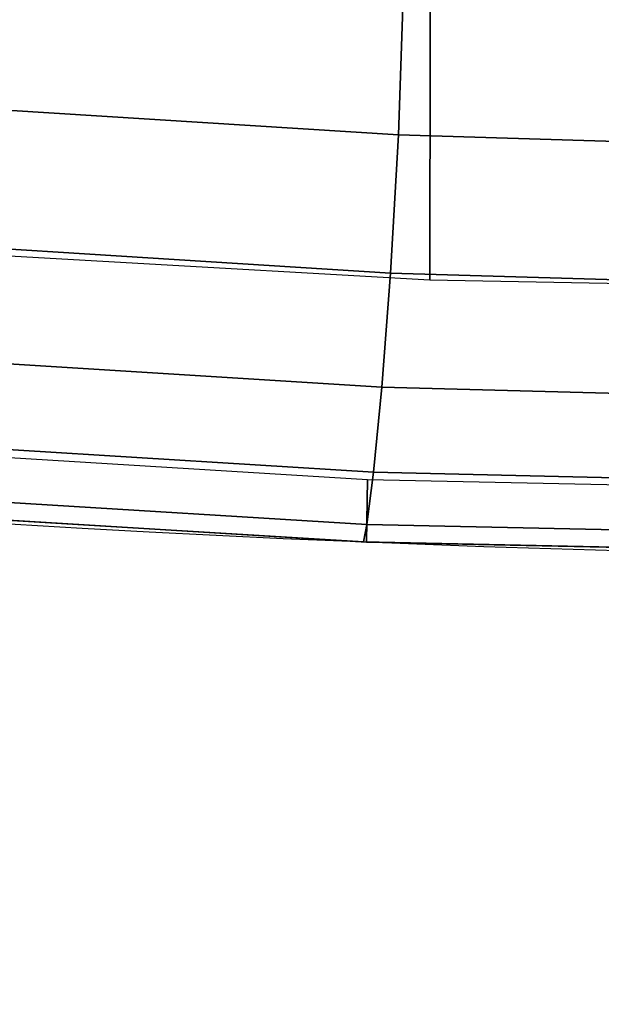
# Model space of a CAD drawing. Units: millimetres. Extents: x 10958 to 53433, y -101 to 81661.
# Drawn here: x 12021 to 12048, y 838 to 885 of the extents above; entities that cross this region are included whole.
import ezdxf

# ---------------------------------------------------------------- set-up
doc = ezdxf.new("R2010")
doc.units = ezdxf.units.MM
doc.header["$LTSCALE"] = 200
for name, color, linetype in [('2ddim', 7, 'Continuous'), ('72_HWAP_CG_D3_SWT_SEAT-SHELL', 7, 'Continuous'), ('72_HWAP_CG_D3_SWT_SEAT_2DCUSHION', 7, 'Continuous'), ('72_HWAP_INSERT', 7, 'Continuous')]:
    doc.layers.add(name, color=color, linetype=linetype)
doc.styles.add('Trebuchet', font='trebuc.TTF')
doc.dimstyles.new('MM', dxfattribs={"dimscale": 350, "dimtxt": 0.3, "dimasz": 0.18, "dimexe": 0.18, "dimexo": 0.0625, "dimgap": 0.09, "dimtad": 1, "dimtoh": 1, "dimdec": 0, "dimzin": 0, "dimdsep": 46, "dimtxsty": 'Trebuchet', "dimcen": 0.09, "dimclrd": 11, "dimclre": 11, "dimclrt": 2, "dimadec": 0, "dimazin": 0, "dimtfac": 1, "dimtdec": 0, "dimtofl": 0, "dimtmove": 0, "dimatfit": 3, "dimfxl": 0, "dimtolj": 1, "dimtzin": 0, "dimarcsym": 0})

# ---------------------------------------------------------------- blocks, each defined once
blk = doc.blocks.new('72HCCG3SWT_SEAT')
mesh = blk.add_polymesh((9, 9))
for k, corner in enumerate([(0.2679979118911433, -0.2111587956953827, 0.5322444027584488), (0.2724325136914558, -0.2166182012597346, 0.5293870685980633), (0.2761658784529573, -0.2227493571404011, 0.5246079761521396), (0.278881709497, -0.2287789617338376, 0.5183469363465738), (0.2802775248128455, -0.2339463762517653, 0.5110777222543204), (0.280231472502237, -0.2376016606713165, 0.5034103714866759), (0.2786364960979881, -0.2391371463334053, 0.4959502678481416), (0.2798161050486669, -0.2382301545306973, 0.472760103971009), (0.2776777398157719, -0.2361274447383721, 0.4697667380183139), (0.2743418218938132, -0.2031445281731976, 0.5294555189961098), (0.2803758054124046, -0.2067963977980298, 0.5258394250602003), (0.2855303321330211, -0.2111273395458966, 0.5206609426038599), (0.2895817001854084, -0.2155721637381021, 0.514223950116697), (0.2922878080953524, -0.2195634262343447, 0.5068427792580374), (0.2936007948892438, -0.2225954765451661, 0.4989673173460353), (0.2934679655772925, -0.2241757409698266, 0.4910244204177731), (0.2940455915650091, -0.2232717383193403, 0.4667899934017328), (0.2911725606045366, -0.2222067091126974, 0.463866404205928), (0.2785926403871599, -0.1936607340900309, 0.5274172329233999), (0.2854092959164518, -0.1959733829303332, 0.5235321353329505), (0.2913490061478115, -0.1981920116791116, 0.5183618298440753), (0.2961883975199271, -0.2002342371413306, 0.5120914921109592), (0.2996710540155618, -0.2020086410799422, 0.5049060650587037), (0.3017409866592971, -0.2034633693117485, 0.4971257250532792), (0.3023284499822694, -0.2045463741803815, 0.4890392637821588), (0.302440795205257, -0.2040937469699884, 0.4619791212615875), (0.2992976675541286, -0.2042865128628364, 0.4590915401775737), (0.287099811812368, -0.1623876348648992, 0.5228412170214992), (0.2938917721239704, -0.1644144139797845, 0.5190127074794799), (0.2996753747365801, -0.1661822937396664, 0.5140659607860583), (0.304288550038109, -0.1677009153071367, 0.5081027953870895), (0.307541708511053, -0.1689715540111365, 0.5012276757086925), (0.3094344143491981, -0.1700321185156781, 0.4936725079028176), (0.3099574092884723, -0.1709203383154545, 0.4856416362369986), (0.3099863039719821, -0.1707935172578345, 0.4570783048623392), (0.3069690730253569, -0.170580207905914, 0.4540401954139154), (0.2928376509280497, -0.130401234221722, 0.5191289416375938), (0.2997686870994585, -0.1320180299338745, 0.5151541528295076), (0.3056640554232217, -0.133420764498851, 0.5100469296568622), (0.3103643357353576, -0.1346206217904182, 0.503916509585058), (0.3136963943361479, -0.1356220928685161, 0.4968819728330974), (0.3156480679199376, -0.1364589753327436, 0.4891703620582275), (0.3162107058014954, -0.1371649233714152, 0.4809907150185279), (0.3162088936378495, -0.1370894611098947, 0.4531769311934157), (0.3132014322427494, -0.1369036482390129, 0.4502996684584086), (0.2954756998169614, -0.09788116505785638, 0.5165355728716194), (0.3027001350228602, -0.09903652318814693, 0.5122402214238554), (0.3090222998152967, -0.1001434211038941, 0.5065983798437423), (0.3142017679965647, -0.1011613925720667, 0.4998267300174315), (0.3180023481208991, -0.1020454534719875, 0.4921611523900182), (0.3203121808173819, -0.1027704013878292, 0.4839201667709779), (0.3210389549421961, -0.1033109369785734, 0.475416712151446), (0.321079543767155, -0.1030877956412724, 0.4499987921120571), (0.3180731480624672, -0.1029564345859626, 0.4470081610351957), (0.2975969424287541, -0.0653067873308828, 0.5141029224258824), (0.3050565475459734, -0.06598063468891269, 0.5095613900426265), (0.3116599359964312, -0.06674151297897879, 0.5035708843155103), (0.3171293473951664, -0.0675123607545629, 0.4963997452732964), (0.3212092043904704, -0.06821377360711267, 0.4883448673090348), (0.3237316233889942, -0.06877660399823071, 0.4797604611062881), (0.3245643046338955, -0.0691316539506488, 0.4710075806111096), (0.3245752068178263, -0.06886944606753787, 0.4473891184875747), (0.3215718051219483, -0.06878421938029078, 0.4443717821375515), (0.2995683921071759, -0.03269870330825597, 0.5120328983863129), (0.3071391443395441, -0.03295344931996169, 0.5073954089643165), (0.3137844766433773, -0.03332638755614425, 0.5013702323262922), (0.3192502246356526, -0.0337488377392674, 0.4941953858500535), (0.3233182133426453, -0.03415144964924366, 0.486144638051039), (0.3258297782276713, -0.03446780314106945, 0.4775295944476128), (0.3266741736724725, -0.0346314633889051, 0.4686782608058825), (0.3266838339723108, -0.03448213523176946, 0.4456775994124136), (0.3236832428710841, -0.03443893225608008, 0.4426858705797704), (0.3005579647779086, -3.410605131648481e-13, 0.5111071998919), (0.3081493135018718, 4.754383553517982e-10, 0.5064590216475154), (0.3147517674592564, 1.966782292583957e-10, 0.5004892116278986), (0.3201384974354369, 1.011812855722383e-10, 0.4934028876556512), (0.324124186174231, 3.927880243281834e-10, 0.4854437974003367), (0.326571753526423, -6.313030098681338e-10, 0.4768857338194094), (0.3273969722959009, 2.273736754432321e-13, 0.4680227129121667), (0.3273968550925019, 1.339545860901126e-07, 0.4450964969336), (0.3243968524288903, -2.220791657236987e-07, 0.4420964561373708)]):
    mesh.set_mesh_vertex(divmod(k, 9), corner)
blk = doc.blocks.new('72HCCG3SWT_SEAT_SHELL')
mesh = blk.add_polymesh((3, 57))
for k, corner in enumerate([(0.3052124519017525, -0.1251288374721753, 0.461333484299509), (0.3011999253158137, -0.1491334405313864, 0.4635369989077752), (0.2965042145578991, -0.1729647181572318, 0.4662175181243511), (0.2911451641493841, -0.1965804199783179, 0.4694949522928035), (0.281734024241814, -0.218309274155331, 0.4745232337539845), (0.2639227218960514, -0.2330096511553847, 0.4817131330228667), (0.2410509982455551, -0.2374536031214802, 0.4882066957101), (0.2010046598470581, -0.2351065041574429, 0.4945813228365983), (0.1606349489898093, -0.2327232689638095, 0.4984359147432025), (0.1201293583253573, -0.2303207620993817, 0.5004245512580466), (0.1008828869353238, -0.2291766511257265, 0.5009080853005243), (0.01330324286664109, -0.2239505668534321, 0.5000543405592924), (-0.001505882228229893, -0.2230645779985707, 0.499575154165886), (-0.04199317299389804, -0.2206347449086934, 0.4972486451752177), (-0.08240746174396918, -0.2182005379105476, 0.4938880690313024), (-0.09396503389234567, -0.2156276198985552, 0.4926392410170617), (-0.1041177354486535, -0.2096267328995509, 0.490993556491504), (-0.1119622786304717, -0.2008164679690481, 0.4893569379105809), (-0.1171206884082494, -0.1891229670336543, 0.4878708268965632), (-0.1242379231207451, -0.1581683086900512, 0.4846998643171251), (-0.1300525608130556, -0.126921387047787, 0.4817472973518779), (-0.1345701958521204, -0.09542927469647111, 0.4791519641739427), (-0.1378089122217716, -0.06374037322029835, 0.4771013493723882), (-0.1397591261179514, -0.03190871336926193, 0.4757564809821256), (-0.1404187034668212, 5.692686499969568e-08, 0.4752742535665), (-0.1397591261179514, 0.03190871336926193, 0.4757564809821256), (-0.1378089122217716, 0.06374037322029835, 0.4771013493723882), (-0.1345701958521204, 0.09542927469647111, 0.4791519641739427), (-0.1300525608130556, 0.126921387047787, 0.4817472973518779), (-0.1242379231207451, 0.1581683086900512, 0.4846998643171251), (-0.1171206884082494, 0.1891229670336543, 0.4878708268965632), (-0.1119622786304717, 0.2008164679690481, 0.4893569379105809), (-0.1041177354486535, 0.2096267328995509, 0.490993556491504), (-0.09396503389234567, 0.2156276198985552, 0.4926392410170617), (-0.08240746174396918, 0.2182005379105476, 0.4938880690313024), (-0.04199317299389804, 0.2206347449086934, 0.4972486451752177), (-0.001505882228229893, 0.2230645779985707, 0.499575154165886), (0.01330324286664109, 0.2239505668534321, 0.5000543405592924), (0.1008828869353238, 0.2291766511257265, 0.5009080853005243), (0.1201293583253573, 0.2303207620993817, 0.5004245512580466), (0.1606349489898093, 0.2327232689638095, 0.4984359147432025), (0.2010046598470581, 0.2351065041574429, 0.4945813228365983), (0.2410509982455551, 0.2374536031214802, 0.4882066957101), (0.2639227218960514, 0.2330096511553847, 0.4817131330228667), (0.281734024241814, 0.218309274155331, 0.4745232337539845), (0.2911451641493841, 0.1965804199783179, 0.4694949522928035), (0.2965042145578991, 0.1729647181572318, 0.4662175181243511), (0.3011999253158137, 0.1491334405313864, 0.4635369989077752), (0.3052124519017525, 0.1251288374721753, 0.461333484299509), (0.3093580878476132, 0.09406700054591965, 0.4587010567845963), (0.3123252128998502, 0.0628163994673514, 0.4568169691004385), (0.3141078729317996, 0.03143974478530254, 0.4556850020438337), (0.3147024906820661, 0, 0.4553074271318988), (0.3141078729317996, -0.03143974478530254, 0.4556850020438337), (0.3123252128998502, -0.0628163994673514, 0.4568169691004385), (0.3093580878476132, -0.09406700054591965, 0.4587010567845963), (0.3052124519017525, -0.1251288374721753, 0.461333484299509), (0.2703877835529056, -0.1251474651088529, 0.4409494479237456), (0.2676166117189496, -0.1380348860330969, 0.4409494479237455), (0.2617560919056814, -0.1498424818480544, 0.4409494479237455), (0.2531674401761848, -0.1598424854923906, 0.4409494479237455), (0.2423800223668877, -0.1674185417501803, 0.4409494479237455), (0.230058726358493, -0.1721036966129077, 0.4409494479237455), (0.2169629813802203, -0.1736091782221365, 0.4409494479237455), (0.1767579134238986, -0.1720358195739209, 0.4407601675523696), (0.1365528454671221, -0.1704624609257053, 0.4405708871809938), (0.1152641158005281, -0.1877644388024464, 0.4645946646211854), (0.103119210022669, -0.1916880951147277, 0.4697274682059), (0.004973939060164412, -0.1834938302783939, 0.4658128815419773), (-0.005858962965248793, -0.1790345055474063, 0.4607830025166698), (-0.02665141068155208, -0.1634783203763845, 0.437580339242874), (-0.07063519350185743, -0.1614073095955746, 0.4361686026705541), (-0.08597555828919212, -0.1578363033504502, 0.4350557225556745), (-0.0994761237379862, -0.1497061449904322, 0.4340146678138141), (-0.1099415351627613, -0.1379121535300101, 0.4330421439444528), (-0.1164813979057726, -0.1235430998143556, 0.4325690560965844), (-0.1194561766596962, -0.1030630350340971, 0.4327505972119602), (-0.1219033500519799, -0.08251684241520252, 0.4331756036477915), (-0.1238209639805063, -0.06192092837511609, 0.4338437360306124), (-0.1252074872054436, -0.0412917390341363, 0.4347544608475298), (-0.1260618125688779, -0.02064574708356304, 0.4359070508722568), (-0.1263832578788424, 5.613680968963308e-07, 0.4373005857458133), (-0.1260618125688779, 0.02064574708356304, 0.4359070508722568), (-0.1252074872054436, 0.0412917390341363, 0.4347544608475298), (-0.1238209639805063, 0.06192092837511609, 0.4338437360306124), (-0.1219033500519799, 0.08251684241520252, 0.4331756036477915), (-0.1194561766596962, 0.1030630350340971, 0.4327505972119602), (-0.1164813979057726, 0.1235430998143556, 0.4325690560965844), (-0.1099415351627613, 0.1379121535300101, 0.4330421439444528), (-0.0994761237379862, 0.1497061449904322, 0.4340146678138141), (-0.08597555828919212, 0.1578363033504502, 0.4350557225556745), (-0.07063519350185743, 0.1614073095955746, 0.4361686026705541), (-0.0266519160709322, 0.1634783627340539, 0.4375804399419), (-0.005858962965248793, 0.1790345055474063, 0.4607830025166698), (0.004973939060164412, 0.1834938302783939, 0.4658128815419773), (0.103119210022669, 0.1916880951147277, 0.4697274682059), (0.1152641158005281, 0.1877644388024464, 0.4645946646211854), (0.1365528454671221, 0.1704624609257053, 0.4405708871809938), (0.1767579134238986, 0.1720358195739209, 0.4407601675523696), (0.2169629813802203, 0.1736091782221365, 0.4409494479237455), (0.230058726358493, 0.1721036966129077, 0.4409494479237455), (0.2423800223668877, 0.1674185417501803, 0.4409494479237455), (0.2531674401761848, 0.1598424854923906, 0.4409494479237455), (0.2617560919056814, 0.1498424818480544, 0.4409494479237455), (0.2676166117189496, 0.1380348860330969, 0.4409494479237455), (0.2703877835529056, 0.1251474651088529, 0.4409494479237456), (0.2742740179560315, 0.09398097439316189, 0.4409791454392888), (0.2775645156984865, 0.06275245424467357, 0.440709283112983), (0.2792287052370739, 0.0313964046018782, 0.4401139769731542), (0.2797258020941626, -4.331389959588705e-06, 0.4398101556861), (0.2792287052370739, -0.0313964046018782, 0.4401139769731542), (0.2775645156984865, -0.06275245424467357, 0.440709283112983), (0.2742740179560315, -0.09398097439316189, 0.4409791454392888), (0.2703877835529056, -0.1251474651088529, 0.4409494479237456), (0.2632369358398137, -0.12447841136634, 0.4374690203893316), (0.260860851813959, -0.135528464135632, 0.4374690203893314), (0.2558358701999168, -0.1456526431780958, 0.4374690203893314), (0.2484717082479619, -0.1542269396654774, 0.4374690203893314), (0.2392222597559339, -0.1607228725541745, 0.4374690203893314), (0.2286576190972482, -0.1647400617783887, 0.4374690203893314), (0.217428943172763, -0.1660309058753455, 0.4374690203893314), (0.1772237646887334, -0.1639931900640477, 0.4367672491175151), (0.1326896334903722, -0.1621111797945787, 0.4369641866598299), (0.1080650034455175, -0.1802910514529685, 0.4647951835340784), (0.1040166402622162, -0.1844073800658634, 0.466576463742), (0.005677978437233833, -0.1758646778162074, 0.4622818422176), (0.0020657901618506, -0.1711498372070537, 0.4605004203983), (-0.02173975392861394, -0.1558653579672864, 0.4339561288088354), (-0.07033252372457355, -0.1553989154741657, 0.4324461107565745), (-0.0850712300507439, -0.1534345942553728, 0.4321888602234184), (-0.09838615432181541, -0.1469259239687517, 0.4319564473557049), (-0.1089768701976936, -0.1365619850242865, 0.4317715857223575), (-0.1155048096470637, -0.1232732063386948, 0.4316576403301003), (-0.1185215551149668, -0.1028329935512602, 0.4317568917026726), (-0.1209868398782419, -0.0823221884384111, 0.4321339162584735), (-0.1228984334657071, -0.06175934818384121, 0.4327883728839371), (-0.1242546063595, -0.04116307704987321, 0.4337196694583913), (-0.1250541315612281, -0.02055200954555403, 0.4349269633897802), (-0.1252962856979138, 5.520643310319429e-05, 0.4364091623770004), (-0.1250541315612281, 0.02055200954555403, 0.4349269633897802), (-0.1242546063595, 0.04116307704987321, 0.4337196694583913), (-0.1228984334657071, 0.06175934818384121, 0.4327883728839371), (-0.1209868398782419, 0.0823221884384111, 0.4321339162584735), (-0.1185215551149668, 0.1028329935512602, 0.4317568917026726), (-0.1155048096470637, 0.1232732063385811, 0.431657640330057), (-0.1089768701976936, 0.1365619850242865, 0.4317715857223575), (-0.09838615432181541, 0.1469259239687517, 0.4319564473557049), (-0.0850712300507439, 0.1534345942553728, 0.4321888602234184), (-0.07033252421661018, 0.1553988987634511, 0.4324461252907026), (-0.02173975392861394, 0.1558653579672864, 0.4339561288088354), (0.0020657901618506, 0.1711498372070537, 0.4605004203983), (0.005677978437233833, 0.1758646778162074, 0.4622818422176), (0.1040166402622162, 0.1844073800658634, 0.466576463742), (0.1080650034455175, 0.1802910514529685, 0.4647951835340784), (0.1326896334903722, 0.1621111797945787, 0.4369641866598299), (0.1772237646887334, 0.1639931900640477, 0.4367672491175151), (0.217428943172763, 0.1660309058753455, 0.4374690203893314), (0.2286576190972482, 0.1647400617783887, 0.4374690203893314), (0.2392222597559339, 0.1607228725541745, 0.4374690203893314), (0.2484717082479619, 0.1542269396654774, 0.4374690203893314), (0.2558358701999168, 0.1456526431780958, 0.4374690203893314), (0.260860851813959, 0.135528464135632, 0.4374690203893314), (0.2632369358398137, 0.12447841136634, 0.4374690203893316), (0.2675007185730465, 0.09348858932992243, 0.43805998373859), (0.2713597630408913, 0.06244527315971027, 0.4384103863082027), (0.2738824688603927, 0.0312620023096315, 0.4384544203458157), (0.2749007799820902, -4.280340135665028e-06, 0.4384721950304999), (0.2738824688603927, -0.0312620023096315, 0.4384544203458157), (0.2713597630408913, -0.06244527315971027, 0.4384103863082027), (0.2675007185730465, -0.09348858932992243, 0.43805998373859), (0.2632369358398137, -0.12447841136634, 0.4374690203893316)]):
    mesh.set_mesh_vertex(divmod(k, 57), corner)
blk = doc.blocks.new('72HCCG2SWT_WITH_ARMS')
blk.add_arc((-0.5209608781801762, 7.248870974763122e-05), 0.8483361170700091, 346.0741083949923, 13.92589160500773)
blk = doc.blocks.new('72hwap_cg26AE0BAFD58F349DAB6E02F481C97475F')
blk.add_blockref('72HCCG2SWT_WITH_ARMS', (0, 0))
blk = doc.blocks.new('*U202')
at = {"color": 7}
blk.add_blockref('72hwap_cg26AE0BAFD58F349DAB6E02F481C97475F', (0, 0), dxfattribs=at)
at = {"layer": '72_HWAP_CG_D3_SWT_SEAT-SHELL', "color": 0}
blk.add_blockref('72HCCG3SWT_SEAT_SHELL', (0, 0), dxfattribs=at)
at = {"layer": '72_HWAP_CG_D3_SWT_SEAT_2DCUSHION', "color": 0}
blk.add_blockref('72HCCG3SWT_SEAT', (0, 0), dxfattribs=at)
blk = doc.blocks.new('*D211')
at = {"layer": '2ddim', "color": 11, "lineweight": -2}
for p, q in [((10959.17575781245, 574.479554467162), (10959.17575781245, 2390.967447386098)), ((16834.50794625307, 1786.713107394759), (16834.50794625307, 2390.967447386098)), ((11022.17575781245, 2327.967447386098), (16771.50794625307, 2327.967447386098))]:
    blk.add_line(p, q, dxfattribs=at)
at = {"layer": '2ddim', "color": 11}
for points in [[(11022.17575781245, 2338.467447386098), (11022.17575781245, 2317.467447386098), (10959.17575781245, 2327.967447386098)], [(16771.50794625307, 2338.467447386098), (16771.50794625307, 2317.467447386098), (16834.50794625307, 2327.967447386098)]]:
    blk.add_solid(points, dxfattribs=at)
at = {"layer": 'Defpoints', "color": 0}
for p in [(16834.50794625307, 2327.967447386098), (16834.50794625307, 1764.838107394759), (10959.17575781245, 552.604554467162)]:
    blk.add_point(p, dxfattribs=at)
at = {"layer": '2ddim', "color": 2, "insert": (13896.84185203276, 2412.88663930529), "char_height": 105, "attachment_point": 5, "style": 'Trebuchet'}
blk.add_mtext('\\A1;5875', dxfattribs=at)

msp = doc.modelspace()

# ---------------------------------------------------------------- block references
at = {"layer": '72_HWAP_INSERT', "xscale": 1000.000000001863, "yscale": 1000.000000001863, "zscale": 1000.000000001559, "rotation": 270}
msp.add_blockref('*U202', (12071.71807469915, 1186.508693287338, 0.002602596709721183), dxfattribs=at)

# ---------------------------------------------------------------- dimensions: what is measured, and where the dimension line sits
at = {"layer": '2ddim'}
dim = msp.add_linear_dim(base=(16834.50794625307, 2327.967447386098, 0.002602596709721183), p1=(10959.17575781245, 552.604554467162, 0.002602596709721183), p2=(16834.50794625307, 1764.838107394759, 0.002602596709721183), dimstyle='MM', dxfattribs=at)
dim.commit()
dim.dimension.update_dxf_attribs({"geometry": '*D211', "text_midpoint": (13896.84185203276, 2412.88663930529, 0.002602596709721183)})

doc.saveas('drawing.dxf')
